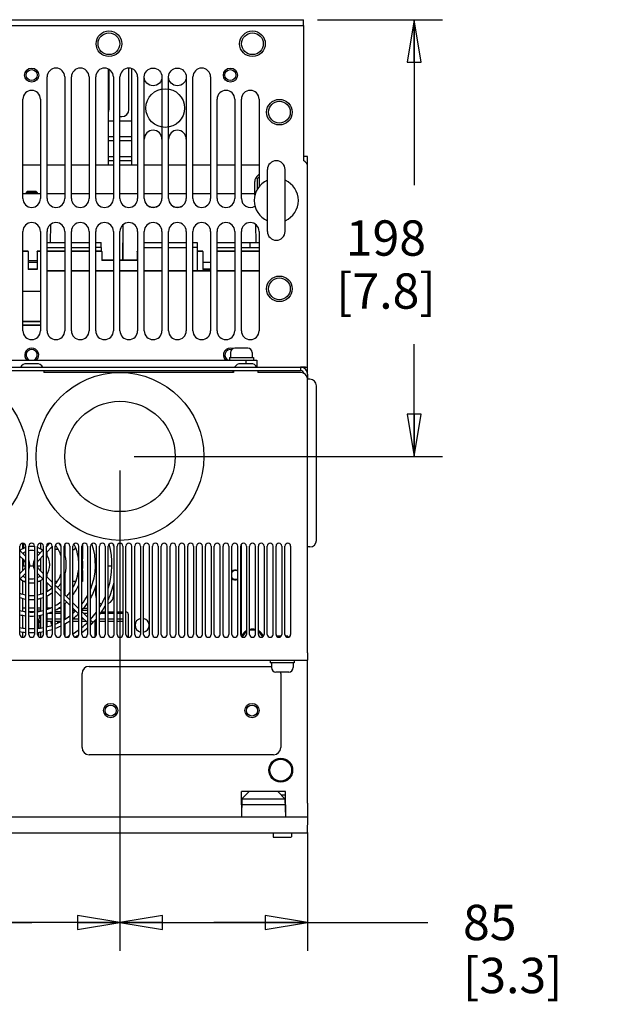
# Model space of a CAD drawing. Units: millimetres. Extents: x 0 to 594, y 0 to 420.
# Drawn here: x 70 to 136, y 227 to 339 of the extents above; entities that cross this region are included whole.
import ezdxf

# ---------------------------------------------------------------- set-up
doc = ezdxf.new("R2010")
doc.units = ezdxf.units.MM
doc.header["$LTSCALE"] = 32.67
doc.layers.get('0').update_dxf_attribs({"linetype": 'CONTINUOUS'})
for name, color, linetype in [('0004___ALL_AXES_PRT', 7, 'CONTINUOUS'), ('002___PRT_ALL_AXES', 7, 'CONTINUOUS'), ('02___PRT_ALL_AXES', 7, 'CONTINUOUS'), ('05___PRT_ALL_EXTRNL_GEOM', 7, 'CONTINUOUS'), ('06___PRT_ALL_SURFS', 7, 'CONTINUOUS'), ('DATUM', 7, 'CONTINUOUS'), ('DATUM_AXES', 7, 'CONTINUOUS'), ('DRAFTS', 7, 'CONTINUOUS'), ('ECAD_CPA105265225185-ODD_I_____', 7, 'CONTINUOUS'), ('ECAD_I_TO247-HMD_X_IPC_H260_260', 7, 'CONTINUOUS'), ('ECAD_TRF_640F0804-ODD_I_____H32', 7, 'CONTINUOUS'), ('ROUNDS', 7, 'CONTINUOUS')]:
    doc.layers.add(name, color=color, linetype=linetype)
doc.styles.get("Standard").update_dxf_attribs({"font": 'txt', "width": 0.8})
doc.dimstyles.new('DIMSTYLE_1', dxfattribs={"dimtxt": 4, "dimasz": 4.8, "dimexe": 3.2, "dimexo": 1.6, "dimgap": 4, "dimtad": 0, "dimtih": 1, "dimtoh": 1, "dimdec": 0, "dimlfac": 4, "dimzin": 0, "dimdsep": 46, "dimtxsty": 'STANDARD', "dimblk": 'CLOSED', "dimblk1": 'CLOSED', "dimblk2": 'CLOSED', "dimcen": 0.09, "dimadec": 1, "dimazin": 0, "dimtp": 0.1, "dimtm": 0.1, "dimtfac": 1, "dimtdec": 0, "dimtofl": 0, "dimtmove": 0, "dimatfit": 3, "dimldrblk": 'CLOSED', "dimfxl": 1, "dimtolj": 1, "dimtzin": 0, "dimarcsym": 0})
doc.dimstyles.new('DIMSTYLE_4', dxfattribs={"dimtxt": 4, "dimasz": 4.8, "dimexe": 3.2, "dimexo": 1.6, "dimgap": 4, "dimtad": 0, "dimtih": 1, "dimtoh": 1, "dimdec": 0, "dimlfac": 4, "dimzin": 0, "dimdsep": 46, "dimtxsty": 'STANDARD', "dimblk": 'CLOSED', "dimblk1": 'CLOSED', "dimblk2": 'CLOSED', "dimcen": 0.09, "dimadec": 1, "dimazin": 0, "dimtp": 0.4, "dimtm": 0.4, "dimtfac": 1, "dimtdec": 0, "dimtofl": 0, "dimtmove": 0, "dimatfit": 3, "dimldrblk": 'CLOSED', "dimfxl": 1, "dimtolj": 1, "dimtzin": 0, "dimarcsym": 0})

# ---------------------------------------------------------------- blocks, each defined once
blk = doc.blocks.new('_CLOSED')
at = {"color": 0, "linetype": 'BYBLOCK'}
for p, q in [((0, 0), (-1, 0.167)), ((-1, 0.167), (-1, -0.167)), ((-1, -0.167), (0, 0)), ((-1, 0), (0, 0))]:
    blk.add_line(p, q, dxfattribs=at)
blk = doc.blocks.new('*D8')
at = {"color": 2, "linetype": 'CONTINUOUS'}
for p, q in [((61.29, 287.71), (61.29, 233.34)), ((81.29, 287.71), (81.29, 233.34)), ((71.29, 236.54), (56.99, 236.54)), ((61.29, 236.54), (71.29, 236.54)), ((81.29, 236.54), (71.29, 236.54))]:
    blk.add_line(p, q, dxfattribs=at)
at = {"color": 2, "linetype": 'CONTINUOUS', "xscale": 4.8, "yscale": 4.8, "zscale": 4.8, "rotation": 180}
blk.add_blockref('_CLOSED', (61.29, 236.54), dxfattribs=at)
at = {"color": 2, "linetype": 'CONTINUOUS', "xscale": 4.8, "yscale": 4.8, "zscale": 4.8}
blk.add_blockref('_CLOSED', (81.29, 236.54), dxfattribs=at)
at = {"color": 2, "linetype": 'CONTINUOUS', "insert": (43.39, 238.54), "char_height": 4, "width": 16, "attachment_point": 3, "line_spacing_factor": 0.9}
blk.add_mtext('80\\P[3.2]', dxfattribs=at)
blk = doc.blocks.new('*D9')
at = {"color": 2, "linetype": 'CONTINUOUS'}
for p, q in [((103.66, 338.76), (117.8, 338.76)), ((114.6, 338.76), (114.6, 320.04)), ((114.6, 289.31), (114.6, 302.04)), ((82.89, 289.31), (117.8, 289.31))]:
    blk.add_line(p, q, dxfattribs=at)
at = {"color": 2, "linetype": 'CONTINUOUS', "xscale": 4.8, "yscale": 4.8, "zscale": 4.8}
for p, rotation in [((114.6, 338.76), 90), ((114.6, 289.31), 270)]:
    blk.add_blockref('_CLOSED', p, dxfattribs=dict(at, rotation=rotation))
at = {"color": 2, "linetype": 'CONTINUOUS', "insert": (111.4, 316.04), "char_height": 4, "width": 16, "attachment_point": 2, "line_spacing_factor": 0.9}
blk.add_mtext('198\\P[7.8]', dxfattribs=at)
blk = doc.blocks.new('*D10')
at = {"color": 2, "linetype": 'CONTINUOUS'}
for p, q in [((81.29, 287.71), (81.29, 233.34)), ((102.54, 246.74), (102.54, 233.34)), ((81.29, 236.54), (91.91, 236.54)), ((102.54, 236.54), (91.91, 236.54)), ((91.91, 236.54), (116.13, 236.54))]:
    blk.add_line(p, q, dxfattribs=at)
at = {"color": 2, "linetype": 'CONTINUOUS', "xscale": 4.8, "yscale": 4.8, "zscale": 4.8, "rotation": 180}
blk.add_blockref('_CLOSED', (81.29, 236.54), dxfattribs=at)
at = {"color": 2, "linetype": 'CONTINUOUS', "xscale": 4.8, "yscale": 4.8, "zscale": 4.8}
blk.add_blockref('_CLOSED', (102.54, 236.54), dxfattribs=at)
at = {"color": 2, "linetype": 'CONTINUOUS', "insert": (120.13, 238.54), "char_height": 4, "width": 16, "attachment_point": 1, "line_spacing_factor": 0.9}
blk.add_mtext('85\\P[3.3]', dxfattribs=at)

msp = doc.modelspace()

# ---------------------------------------------------------------- linework, layer by layer
at = {"color": 3, "linetype": 'CONTINUOUS'}
for p, q in [((102.06, 338.09), (102.06, 337.41)), ((70.91, 312.53), (70.29, 312.53)), ((70.91, 312.53), (70.91, 310.48)), ((71.91, 312.53), (71.91, 310.48)), ((72.29, 312.53), (71.91, 312.53)), ((75.04, 312.53), (73.04, 312.53)), ((77.79, 312.53), (75.79, 312.53)), ((79.22, 312.53), (78.54, 312.53)), ((79.22, 312.53), (79.22, 311.51)), ((83.22, 312.53), (83.22, 311.51)), ((83.29, 312.53), (83.22, 312.53)), ((90.04, 312.97), (90.04, 310.32)), ((90.66, 312.53), (90.04, 312.53)), ((90.66, 312.53), (90.66, 310.48)), ((94.29, 312.53), (92.29, 312.53)), ((97.04, 312.53), (95.04, 312.53)), ((80.54, 311.51), (79.22, 311.51)), ((83.22, 311.51), (81.29, 311.51)), ((71.91, 310.48), (70.91, 310.48)), ((75.04, 310.27), (73.04, 310.27)), ((77.79, 310.27), (75.79, 310.27)), ((80.54, 310.27), (78.54, 310.27)), ((83.29, 310.27), (81.29, 310.27)), ((86.04, 310.27), (84.04, 310.27)), ((88.79, 310.27), (86.79, 310.27)), ((91.54, 310.27), (89.54, 310.27)), ((91.54, 310.48), (90.66, 310.48)), ((94.29, 310.27), (92.29, 310.27)), ((97.04, 310.27), (95.04, 310.27)), ((70.29, 308.03), (72.29, 308.03)), ((72.29, 304.54), (70.29, 304.54)), ((72.29, 304.13), (70.29, 304.13)), ((102.29, 299.41), (101.74, 299.41)), ((102.54, 298.61), (102.54, 298.01)), ((72.29, 271.89), (71.96, 271.89)), ((76.07, 271.85), (75.96, 271.74)), ((76.16, 271.89), (76.19, 271.89)), ((76.96, 271.89), (77.61, 271.89)), ((77.61, 271.51), (77.21, 271.51)), ((78.59, 271.65), (78.61, 271.64)), ((73.61, 270.89), (73.04, 270.89)), ((73.04, 270.64), (73.61, 270.64)), ((73.49, 270.64), (73.49, 270.45)), ((74.61, 270.89), (73.96, 270.89)), ((73.96, 270.64), (74.61, 270.64)), ((74.24, 270.64), (74.24, 270.45)), ((75.04, 270.89), (74.96, 270.89)), ((76.61, 270.89), (75.96, 270.89)), ((75.96, 270.64), (76.61, 270.64)), ((77.21, 270.89), (76.96, 270.89)), ((76.96, 270.64), (77.46, 270.64)), ((78.48, 270.64), (78.61, 270.64)), ((79.61, 270.89), (78.96, 270.89)), ((78.96, 270.64), (79.61, 270.64)), ((80.61, 270.89), (79.96, 270.89)), ((79.96, 270.64), (80.61, 270.64)), ((81.61, 270.89), (80.96, 270.89)), ((80.96, 270.64), (81.61, 270.64)), ((100.04, 251.36), (95.04, 251.36)), ((95.04, 249.86), (95.04, 251.36)), ((100.04, 249.86), (100.04, 251.36)), ((102.54, 250.05), (102.54, 250.88))]:
    msp.add_line(p, q, dxfattribs=at)
at = {"color": 7, "linetype": 'CONTINUOUS'}
for p, q in [((96.86, 320.8), (97.04, 320.98)), ((96.86, 319.6), (96.86, 320.8)), ((70.79, 319.31), (70.66, 319.19)), ((70.66, 319.19), (70.66, 319.04)), ((71.91, 319.19), (70.66, 319.19)), ((71.79, 319.31), (70.79, 319.31)), ((71.79, 319.31), (71.91, 319.19)), ((71.91, 319.19), (71.91, 319.04)), ((70.91, 312.57), (70.29, 312.57)), ((70.91, 312.53), (70.91, 312.57)), ((71.91, 312.53), (71.91, 312.57)), ((72.29, 312.57), (71.91, 312.57)), ((75.04, 312.57), (73.04, 312.57)), ((77.79, 312.57), (75.79, 312.57)), ((79.22, 312.57), (78.54, 312.57)), ((79.16, 312.97), (79.16, 312.57)), ((79.22, 312.53), (79.22, 312.57)), ((83.22, 312.53), (83.22, 312.57)), ((83.29, 312.57), (83.22, 312.57)), ((90.66, 312.57), (90.04, 312.57)), ((90.66, 312.53), (90.66, 312.57)), ((94.29, 312.57), (92.29, 312.57)), ((97.04, 312.57), (95.04, 312.57)), ((80.54, 311.55), (79.22, 311.55)), ((83.22, 311.55), (81.29, 311.55)), ((71.91, 310.53), (70.91, 310.53)), ((75.04, 310.32), (73.04, 310.32)), ((77.79, 310.32), (75.79, 310.32)), ((80.54, 310.32), (78.54, 310.32)), ((83.29, 310.32), (81.29, 310.32)), ((86.04, 310.32), (84.04, 310.32)), ((88.79, 310.32), (86.79, 310.32)), ((91.54, 310.32), (89.54, 310.32)), ((91.54, 310.53), (90.66, 310.53)), ((94.29, 310.32), (92.29, 310.32)), ((97.04, 310.32), (95.04, 310.32)), ((72.29, 304.59), (70.29, 304.59)), ((72.29, 304.17), (70.29, 304.17)), ((95.76, 301.58), (94.31, 301.58)), ((94.16, 298.81), (72.66, 298.81)), ((102.79, 298.06), (102.54, 298.06)), ((103.54, 279.81), (103.54, 297.31)), ((69.96, 269.16), (69.96, 279.16)), ((70.61, 279.16), (70.61, 269.16)), ((70.96, 269.16), (70.96, 279.16)), ((71.61, 279.16), (71.61, 269.16)), ((71.96, 269.16), (71.96, 279.16)), ((72.61, 278.73), (71.96, 278.07)), ((72.61, 279.16), (72.61, 269.16)), ((73.35, 279.48), (72.96, 279.08)), ((72.96, 269.16), (72.96, 279.16)), ((73.61, 279.1), (72.96, 278.44)), ((73.61, 279.16), (73.61, 269.16)), ((73.96, 269.16), (73.96, 279.16)), ((74.61, 279.16), (74.61, 269.16)), ((74.96, 269.16), (74.96, 279.16)), ((75.61, 279.16), (75.61, 269.16)), ((75.96, 269.16), (75.96, 279.16)), ((76.61, 279.16), (76.61, 269.16)), ((76.96, 269.16), (76.96, 279.16)), ((77.61, 279.16), (77.61, 269.16)), ((77.96, 269.16), (77.96, 279.16)), ((78.61, 279.16), (78.61, 269.16)), ((78.96, 269.16), (78.96, 279.16)), ((79.61, 279.16), (79.61, 269.16)), ((79.96, 269.16), (79.96, 279.16)), ((80.61, 279.16), (80.61, 269.16)), ((80.96, 269.16), (80.96, 279.16)), ((81.61, 279.16), (81.61, 269.16)), ((81.96, 269.16), (81.96, 279.16)), ((82.61, 279.16), (82.61, 269.16)), ((82.96, 269.16), (82.96, 279.16)), ((83.61, 279.16), (83.61, 269.16)), ((83.96, 269.16), (83.96, 279.16)), ((84.61, 279.16), (84.61, 269.16)), ((84.96, 269.16), (84.96, 279.16)), ((85.61, 279.16), (85.61, 269.16)), ((85.96, 269.16), (85.96, 279.16)), ((86.61, 279.16), (86.61, 269.16)), ((86.96, 269.16), (86.96, 279.16)), ((87.61, 279.16), (87.61, 269.16)), ((87.96, 269.16), (87.96, 279.16)), ((88.61, 279.16), (88.61, 269.16)), ((88.96, 269.16), (88.96, 279.16)), ((89.61, 279.16), (89.61, 269.16)), ((89.96, 269.16), (89.96, 279.16)), ((90.61, 279.16), (90.61, 269.16)), ((90.96, 269.16), (90.96, 279.16)), ((91.61, 279.16), (91.61, 269.16)), ((91.96, 269.16), (91.96, 279.16)), ((92.61, 279.16), (92.61, 269.16)), ((92.96, 269.16), (92.96, 279.16)), ((93.61, 279.16), (93.61, 269.16)), ((93.96, 269.16), (93.96, 279.16)), ((94.61, 279.16), (94.61, 269.16)), ((94.96, 269.16), (94.96, 279.16)), ((95.04, 268.96), (95.04, 279.36)), ((95.61, 279.16), (95.61, 269.16)), ((95.96, 269.16), (95.96, 279.16)), ((96.61, 279.16), (96.61, 269.16)), ((96.96, 269.16), (96.96, 279.16)), ((97.61, 279.16), (97.61, 269.16)), ((97.96, 269.16), (97.96, 279.16)), ((98.61, 279.16), (98.61, 269.16)), ((98.96, 269.16), (98.96, 279.16)), ((99.61, 279.16), (99.61, 269.16)), ((102.79, 279.06), (102.54, 279.06)), ((69.96, 278.66), (70.61, 278.02)), ((69.96, 278.03), (70.4, 277.59)), ((72.61, 278.09), (72.13, 277.6)), ((70.41, 276.5), (69.96, 276.04)), ((72.14, 276.51), (72.61, 276.05)), ((70.61, 276.06), (69.96, 275.4)), ((71.96, 276.06), (72.61, 275.42)), ((72.96, 275.7), (73.61, 275.06)), ((72.96, 275.07), (73.61, 274.43)), ((73.96, 274.72), (74.61, 274.08)), ((73.96, 274.09), (74.61, 273.45)), ((74.96, 273.73), (75.61, 273.09)), ((70.61, 272.14), (70.29, 272.14)), ((71.61, 272.14), (70.96, 272.14)), ((72.29, 272.14), (71.96, 272.14)), ((73.42, 272.14), (73.04, 272.14)), ((74.61, 272.14), (74.37, 272.14)), ((74.96, 273.1), (75.61, 272.46)), ((75.04, 272.14), (74.96, 272.14)), ((75.96, 272.75), (76.61, 272.11)), ((75.96, 272.12), (76.61, 271.48)), ((77.16, 272.14), (77.61, 272.14)), ((76.96, 271.76), (77.61, 271.12)), ((76.96, 271.13), (77.61, 270.49)), ((72.11, 269.87), (72.11, 270.89)), ((77.96, 270.78), (78.21, 270.54)), ((72.11, 268.9), (72.11, 269.42)), ((102.54, 267.06), (102.54, 266.26)), ((40.04, 266.26), (102.54, 266.26)), ((77.79, 265.54), (98.44, 265.54)), ((76.99, 256.34), (76.99, 264.74)), ((100.39, 264.9), (98.94, 264.9)), ((99.49, 264.74), (99.49, 256.34)), ((98.69, 255.54), (77.79, 255.54)), ((98.62, 246.64), (98.62, 246.24)), ((100.7, 246.64), (100.7, 246.24)), ((98.65, 246.21), (100.67, 246.21))]:
    msp.add_line(p, q, dxfattribs=at)
for centre, radius in [((80.04, 336.04), 1.45), ((80.04, 336.04), 1.23), ((96.29, 336.04), 1.45), ((96.29, 336.04), 1.23), ((99.34, 328.29), 1.45), ((99.34, 328.29), 1.23), ((99.34, 308.29), 1.45), ((99.34, 308.29), 1.23), ((61.29, 289.31), 9.5), ((81.29, 289.31), 9.5), ((99.49, 253.79), 1.23)]:
    msp.add_circle(centre, radius, dxfattribs=at)
for centre, radius, start, end in [((94.31, 301.08), 0.5, 90, 180), ((95.76, 301.08), 0.5, 0, 90), ((101.74, 298.61), 0.4, 13.2207, 90), ((102.79, 297.31), 0.75, 0, 90), ((70.29, 279.16), 0.325, 0, 180), ((71.27, 277.05), 2.06, 108.7799, 129.1619), ((71.29, 279.16), 0.325, 0, 180), ((71.27, 277.05), 2.06, 80.5635, 98.7214), ((72.29, 279.16), 0.325, 0, 180), ((71.27, 277.05), 2.06, 51.6954, 70.4834), ((73.29, 279.16), 0.325, 0, 180), ((74.29, 279.16), 0.325, 0, 180), ((71.27, 277.05), 3.49, 16.4227, 39.0275), ((71.27, 277.05), 3.94, 32.3351, 38.0329), ((75.29, 279.16), 0.325, 0, 180), ((76.29, 279.16), 0.325, 0, 180), ((71.27, 277.05), 5.36, 5.0598, 26.1324), ((77.29, 279.16), 0.325, 0, 180), ((78.29, 279.16), 0.325, 0, 180), ((71.27, 277.05), 7.24, 337.8264, 19.1652), ((79.29, 279.16), 0.325, 0, 180), ((80.29, 279.16), 0.325, 0, 180), ((71.27, 277.05), 9.11, 342.7452, 14.9422), ((71.27, 277.05), 9.56, 12.7436, 14.0235), ((81.29, 279.16), 0.325, 0, 180), ((82.29, 279.16), 0.325, 0, 180), ((83.29, 279.16), 0.325, 0, 180), ((84.29, 279.16), 0.325, 0, 180), ((85.29, 279.16), 0.325, 0, 180), ((86.29, 279.16), 0.325, 0, 180), ((87.29, 279.16), 0.325, 0, 180), ((88.29, 279.16), 0.325, 0, 180), ((89.29, 279.16), 0.325, 0, 180), ((90.29, 279.16), 0.325, 0, 180), ((91.29, 279.16), 0.325, 0, 180), ((92.29, 279.16), 0.325, 0, 180), ((93.29, 279.16), 0.325, 0, 180), ((94.29, 279.16), 0.325, 0, 180), ((95.29, 279.16), 0.325, 0, 180), ((96.29, 279.16), 0.325, 0, 180), ((97.29, 279.16), 0.325, 0, 180), ((98.29, 279.16), 0.325, 0, 180), ((99.29, 279.16), 0.325, 0, 180), ((102.79, 279.81), 0.75, 270, 360), ((71.27, 277.05), 1.61, 143.4704, 144.6758), ((71.27, 277.05), 1.61, 114.2783, 127.3869), ((71.27, 277.05), 1.61, 77.8889, 101.2029), ((72.69, 277.06), 1.23, 152.0299, 207.977), ((71.27, 277.05), 1.61, 53.4704, 64.7289), ((72.69, 277.06), 0.775, 135.4286, 159.981), ((71.27, 277.05), 1.61, 33.8899, 37.3869), ((71.27, 277.05), 2.06, 324.9275, 35.0427), ((71.27, 277.05), 3.94, 339.6567, 20.4508), ((71.27, 277.05), 5.81, 348.2332, 11.7865), ((69.86, 277.04), 0.775, 12.5998, 45.4286), ((69.86, 277.04), 0.775, 315.4286, 347.4213), ((69.86, 277.04), 1.23, 334.5435, 25.5329), ((72.69, 277.06), 0.775, 200.1968, 225.4286), ((71.27, 277.05), 5.36, 331.1175, 355.2601), ((71.27, 277.05), 1.61, 215.3552, 217.3869), ((71.27, 277.05), 2.06, 231.6954, 251.2173), ((71.27, 277.05), 1.61, 233.4704, 245.7352), ((71.27, 277.05), 1.61, 258.7951, 282.112), ((71.27, 277.05), 1.61, 295.245, 307.3869), ((71.27, 277.05), 2.06, 289.5177, 309.1619), ((71.27, 277.05), 1.61, 323.4704, 326.1706), ((71.27, 277.05), 3.49, 320.5654, 343.5364), ((71.27, 277.05), 2.06, 261.2705, 279.4306), ((71.27, 277.05), 3.49, 299.0035, 311.7248), ((71.27, 277.05), 3.94, 318.711, 328.1555), ((71.27, 277.05), 5.81, 323.8526, 336.9875), ((71.27, 277.05), 7.69, 330.6476, 342.9876), ((71.27, 277.05), 9.56, 335.555, 347.7917), ((71.27, 277.05), 3.49, 247.8714, 259.0226), ((71.27, 277.05), 3.94, 250.482, 260.2921), ((71.27, 277.05), 3.49, 264.8508, 275.563), ((71.27, 277.05), 3.49, 281.3958, 292.5799), ((71.27, 277.05), 3.94, 280.0744, 289.9055), ((71.27, 277.05), 3.94, 295.4183, 306.5087), ((71.27, 277.05), 5.36, 317.8358, 324.0733), ((71.27, 277.05), 5.81, 317.6485, 318.3306), ((71.27, 277.05), 7.24, 321.9623, 331.2877), ((71.27, 277.05), 9.11, 327.7093, 336.5004), ((71.27, 277.05), 3.94, 265.4392, 274.927), ((71.27, 277.05), 5.36, 288.3804, 295.8934), ((71.27, 277.05), 5.36, 300.125, 308.5358), ((71.27, 277.05), 5.81, 297.6095, 305.1359), ((71.27, 277.05), 5.81, 309.3848, 313.2054), ((76.16, 271.76), 0.375, 118.242, 122.7271), ((71.27, 277.05), 7.24, 317.21, 317.5275), ((71.27, 277.05), 7.69, 317.7439, 325.5604), ((71.27, 277.05), 9.56, 323.6208, 330.8685), ((71.27, 277.05), 5.36, 255.8188, 262.9014), ((71.27, 277.05), 5.81, 256.9268, 263.4509), ((71.27, 277.05), 5.36, 266.6508, 273.6173), ((71.27, 277.05), 5.81, 266.91, 273.3372), ((71.27, 277.05), 5.36, 277.3706, 284.4629), ((71.27, 277.05), 5.81, 276.7998, 283.3303), ((72.61, 270.89), 0.5, 131.0938, 180), ((71.27, 277.05), 5.81, 286.8938, 293.7173), ((71.27, 277.05), 7.24, 300.6654, 306.9082), ((71.27, 277.05), 7.24, 310.4117, 313.6427), ((71.27, 277.05), 7.69, 307.6454, 313.7471), ((71.27, 277.05), 9.11, 317.2237, 323.7392), ((71.27, 277.05), 9.56, 314.495, 320.2643), ((71.27, 277.05), 7.24, 259.5267, 264.7401), ((71.27, 277.05), 7.24, 267.5182, 272.6798), ((71.27, 277.05), 7.24, 275.4607, 280.6728), ((72.61, 270.39), 0.5, 132.3481, 180), ((71.27, 277.05), 7.24, 283.5094, 288.886), ((73.67, 270.45), 0.188, 180, 250), ((71.27, 277.05), 7.24, 291.8368, 297.5301), ((71.27, 277.05), 7.69, 290.5105, 295.78), ((71.27, 277.05), 7.69, 298.7318, 304.4328), ((71.27, 277.05), 9.11, 308.6605, 314.0097), ((71.27, 277.05), 9.56, 306.5881, 311.603), ((71.27, 277.05), 9.51, 314.6668, 316.784), ((71.27, 277.05), 7.69, 260.1475, 265.048), ((70.29, 269.16), 0.325, 180, 360), ((71.27, 277.05), 7.69, 267.6634, 272.5228), ((71.29, 269.16), 0.325, 180, 360), ((71.27, 277.05), 7.69, 275.141, 280.0383), ((72.29, 269.16), 0.325, 180, 360), ((71.86, 269.26), 0.25, 299.8981, 337.4673), ((71.27, 277.05), 7.69, 282.7089, 287.7325), ((73.29, 269.16), 0.325, 180, 360), ((74.29, 269.16), 0.325, 180, 360), ((75.29, 269.16), 0.325, 180, 360), ((71.27, 277.05), 9.11, 295.6871, 298.3302), ((71.27, 277.05), 9.11, 300.9834, 305.9504), ((76.29, 269.16), 0.325, 180, 360), ((71.27, 277.05), 9.56, 300.9597, 303.9632), ((77.29, 269.16), 0.325, 180, 360), ((78.29, 269.16), 0.325, 180, 360), ((79.29, 269.16), 0.325, 180, 360), ((80.29, 269.16), 0.325, 180, 360), ((81.29, 269.16), 0.325, 180, 360), ((82.29, 269.16), 0.325, 180, 360), ((83.29, 269.16), 0.325, 180, 360), ((84.29, 269.16), 0.325, 180, 360), ((85.29, 269.16), 0.325, 180, 360), ((86.29, 269.16), 0.325, 180, 360), ((87.29, 269.16), 0.325, 180, 360), ((88.29, 269.16), 0.325, 180, 360), ((89.29, 269.16), 0.325, 180, 360), ((90.29, 269.16), 0.325, 180, 360), ((91.29, 269.16), 0.325, 180, 360), ((92.29, 269.16), 0.325, 180, 360), ((93.29, 269.16), 0.325, 180, 360), ((94.29, 269.16), 0.325, 180, 360), ((95.29, 269.16), 0.325, 180, 360), ((96.29, 268.41), 1.23, 123.5413, 158.0944), ((96.29, 268.41), 1.23, 74.5751, 105.4249), ((96.29, 269.16), 0.325, 180, 360), ((96.29, 268.41), 1.23, 21.9056, 56.4587), ((97.29, 269.16), 0.325, 180, 360), ((98.29, 269.16), 0.325, 180, 360), ((99.29, 269.16), 0.325, 180, 360), ((77.79, 264.74), 0.8, 90, 180), ((98.94, 265.4), 0.5, 180, 270), ((100.39, 265.4), 0.5, 270, 360), ((98.69, 264.74), 0.8, 0, 11.731), ((77.79, 256.34), 0.8, 180, 270), ((98.69, 256.34), 0.8, 270, 360), ((98.65, 246.24), 0.025, 180, 270), ((100.67, 246.24), 0.025, 270, 360)]:
    msp.add_arc(centre, radius, start, end, dxfattribs=at)
at = {"color": 3, "linetype": 'CONTINUOUS'}
for centre, radius, start, end in [((101.74, 298.61), 0.8, 0, 90), ((76.16, 271.76), 0.125, 90, 135)]:
    msp.add_arc(centre, radius, start, end, dxfattribs=at)
at = {"layer": '0004___ALL_AXES_PRT', "color": 7, "linetype": 'CONTINUOUS'}
for p, q in [((94.11, 298.94), (94.11, 298.81)), ((99.96, 269.16), (99.96, 279.16)), ((100.61, 279.16), (100.61, 269.16)), ((100.04, 250.95), (99.57, 250.95))]:
    msp.add_line(p, q, dxfattribs=at)
for centre, radius, start, end in [((94.04, 298.94), 0.075, 0, 90), ((100.29, 279.16), 0.325, 0, 180), ((100.29, 269.16), 0.325, 180, 360)]:
    msp.add_arc(centre, radius, start, end, dxfattribs=at)
at = {"layer": '002___PRT_ALL_AXES', "color": 3, "linetype": 'CONTINUOUS'}
for p, q in [((73.04, 318.51), (73.04, 332.28)), ((75.04, 332.28), (75.04, 318.51)), ((75.79, 318.51), (75.79, 332.28)), ((77.79, 332.28), (77.79, 318.51)), ((78.54, 318.51), (78.54, 332.28)), ((80.54, 332.28), (80.54, 318.51)), ((81.29, 318.51), (81.29, 332.28)), ((83.29, 332.28), (83.29, 318.51)), ((84.04, 318.51), (84.04, 332.28)), ((86.04, 332.28), (86.04, 318.51)), ((86.79, 318.51), (86.79, 332.28)), ((88.79, 332.28), (88.79, 318.51)), ((89.54, 318.51), (89.54, 332.28)), ((91.54, 332.28), (91.54, 318.51)), ((70.29, 318.51), (70.29, 329.76)), ((72.29, 329.76), (72.29, 318.51)), ((92.29, 318.51), (92.29, 329.76)), ((94.29, 329.76), (94.29, 318.51)), ((95.04, 318.51), (95.04, 329.76)), ((97.04, 329.76), (97.04, 319.84)), ((70.29, 303.54), (70.29, 314.79)), ((72.29, 314.79), (72.29, 303.54)), ((73.04, 303.54), (73.04, 314.79)), ((75.04, 314.79), (75.04, 303.54)), ((75.79, 303.54), (75.79, 314.79)), ((77.79, 314.79), (77.79, 303.54)), ((78.54, 303.54), (78.54, 314.79)), ((80.54, 314.79), (80.54, 303.54)), ((81.29, 303.54), (81.29, 314.79)), ((83.29, 314.79), (83.29, 303.54)), ((84.04, 303.54), (84.04, 314.79)), ((86.04, 314.79), (86.04, 303.54)), ((86.79, 303.54), (86.79, 314.79)), ((88.79, 314.79), (88.79, 303.54)), ((89.54, 303.54), (89.54, 314.79)), ((91.54, 314.79), (91.54, 303.54)), ((92.29, 303.54), (92.29, 314.79)), ((94.29, 314.79), (94.29, 303.54)), ((95.04, 303.54), (95.04, 314.79)), ((97.04, 314.79), (97.04, 303.54)), ((70.3, 278.86), (70.3, 279.49)), ((72.3, 279.49), (72.3, 278.84)), ((73.05, 279.16), (73.05, 279.38)), ((75.05, 279.38), (75.05, 278.15)), ((70.3, 276.38), (70.3, 277.7)), ((72.3, 277.77), (72.3, 276.36)), ((73.05, 278.1), (73.05, 278.53)), ((73.05, 275.62), (73.05, 276.01)), ((75.05, 275.95), (75.05, 273.65)), ((70.3, 273.71), (70.3, 275.24)), ((72.3, 275.26), (72.3, 273.72)), ((73.05, 274.05), (73.05, 274.99)), ((78.54, 273.56), (78.54, 274.53)), ((78.55, 273.56), (78.55, 274.57)), ((80.54, 274.75), (80.54, 273.56)), ((80.55, 274.79), (80.55, 273.56)), ((70.3, 271.79), (70.3, 273.24)), ((72.3, 273.25), (72.3, 271.8)), ((73.05, 272), (73.05, 273.54)), ((75.05, 272.64), (75.05, 270.88)), ((70.3, 269.88), (70.3, 271.33)), ((72.3, 271.34), (72.3, 269.89)), ((73.05, 270.05), (73.05, 271.52)), ((75.05, 270.37), (75.05, 268.95)), ((70.3, 268.84), (70.3, 269.43)), ((72.3, 269.44), (72.3, 268.84)), ((73.05, 268.95), (73.05, 269.59))]:
    msp.add_line(p, q, dxfattribs=at)
at = {"layer": '002___PRT_ALL_AXES', "color": 7, "linetype": 'CONTINUOUS'}
for p, q in [((79.97, 333.17), (79.97, 322.29)), ((82.6, 333.23), (82.6, 322.29)), ((97.99, 314.79), (97.99, 321.79)), ((99.99, 314.79), (99.99, 321.79))]:
    msp.add_line(p, q, dxfattribs=at)
at = {"layer": '002___PRT_ALL_AXES', "color": 3, "linetype": 'CONTINUOUS'}
for centre, radius in [((71.29, 332.49), 0.794), ((85.04, 332.28), 1), ((87.79, 332.28), 1), ((93.79, 332.49), 0.794), ((86.41, 328.76), 2.19)]:
    msp.add_circle(centre, radius, dxfattribs=at)
at = {"layer": '002___PRT_ALL_AXES', "color": 7, "linetype": 'CONTINUOUS'}
for centre in [(71.29, 332.49), (93.79, 332.49)]:
    msp.add_circle(centre, 0.625, dxfattribs=at)
at = {"layer": '002___PRT_ALL_AXES', "color": 3, "linetype": 'CONTINUOUS'}
for centre, radius, start, end in [((74.04, 332.28), 1, 0, 180), ((76.79, 332.28), 1, 0, 180), ((79.54, 332.28), 1, 0, 180), ((82.29, 332.28), 1, 0, 180), ((90.54, 332.28), 1, 0, 180), ((71.29, 329.76), 1, 0, 180), ((93.29, 329.76), 1, 0, 180), ((96.04, 329.76), 1, 0, 180), ((85.04, 325.24), 1, 0, 180), ((87.79, 325.24), 1, 0, 180), ((71.29, 318.51), 1, 180, 360), ((74.04, 318.51), 1, 180, 360), ((76.79, 318.51), 1, 180, 360), ((79.54, 318.51), 1, 180, 360), ((82.29, 318.51), 1, 180, 360), ((85.04, 318.52), 1, 180, 360), ((85.04, 318.51), 1, 180, 360), ((87.79, 318.52), 1, 180, 360), ((87.79, 318.51), 1, 180, 360), ((90.54, 318.51), 1, 180, 360), ((93.29, 318.51), 1, 180, 360), ((96.04, 318.51), 1, 180, 302.1003), ((71.29, 314.79), 1, 0, 180), ((74.04, 314.79), 1, 0, 180), ((76.79, 314.79), 1, 0, 180), ((79.54, 314.79), 1, 0, 180), ((82.29, 314.79), 1, 0, 180), ((85.04, 314.79), 1, 0, 180), ((87.79, 314.79), 1, 0, 180), ((90.54, 314.79), 1, 0, 180), ((93.29, 314.79), 1, 0, 180), ((96.04, 314.79), 1, 0, 180), ((71.29, 303.54), 1, 180, 360), ((74.04, 303.54), 1, 180, 360), ((76.79, 303.54), 1, 180, 360), ((79.54, 303.54), 1, 180, 360), ((82.29, 303.54), 1, 180, 360), ((85.04, 303.54), 1, 180, 360), ((87.79, 303.54), 1, 180, 360), ((90.54, 303.54), 1, 180, 360), ((93.29, 303.54), 1, 180, 360), ((96.04, 303.54), 1, 180, 360), ((71.29, 300.79), 0.794, 312.713, 227.287), ((93.79, 300.79), 0.794, 68.2165, 227.287), ((94.36, 275.89), 0.5, 59.4011, 144.6213), ((94.36, 275.89), 0.5, 215.3787, 300.5989), ((94.36, 275.89), 0.562, 63.2722, 135.4056), ((94.36, 275.89), 0.562, 224.5944, 296.7278), ((79.54, 273.56), 1, 180, 201.2738), ((79.55, 273.56), 1, 180, 200.0118), ((79.55, 273.56), 1, 294.8264, 360), ((79.54, 273.56), 1, 295.4768, 360), ((79.55, 273.56), 1, 234.177, 250.7831), ((79.54, 273.56), 1, 234.8138, 251.2724), ((83.8, 270.19), 0.794, 103.603, 256.397), ((83.8, 270.19), 0.794, 282.0673, 77.9327)]:
    msp.add_arc(centre, radius, start, end, dxfattribs=at)
at = {"layer": '002___PRT_ALL_AXES', "color": 7, "linetype": 'CONTINUOUS'}
for centre, radius, start, end in [((98.99, 321.79), 1, 0, 180), ((98.99, 318.29), 2.5, 113.6639, 246.3361), ((98.99, 318.29), 2.5, 293.6639, 66.3361), ((98.99, 314.79), 1, 180, 360), ((71.29, 300.79), 0.625, 293.0018, 246.9982), ((93.79, 300.79), 0.625, 76.6839, 246.9982)]:
    msp.add_arc(centre, radius, start, end, dxfattribs=at)
at = {"layer": '02___PRT_ALL_AXES', "color": 7, "linetype": 'CONTINUOUS'}
for p, q in [((93.81, 301.08), (93.81, 300.53)), ((96.26, 301.08), (96.26, 300.53)), ((93.69, 300.53), (96.39, 300.53)), ((93.69, 300.53), (93.69, 300.21)), ((96.39, 300.53), (96.39, 300.21)), ((99.53, 268.95), (99.04, 268.95)), ((100.29, 268.95), (100.04, 268.95)), ((100.29, 268.95), (100.29, 268.84)), ((98.31, 266.26), (98.31, 265.95)), ((101.01, 265.95), (98.31, 265.95)), ((98.44, 265.95), (98.44, 265.4)), ((100.89, 265.95), (100.89, 265.4)), ((101.01, 266.26), (101.01, 265.95))]:
    msp.add_line(p, q, dxfattribs=at)
for centre, radius in [((80.24, 260.54), 0.625), ((96.24, 260.54), 0.625), ((99.49, 253.79), 1.35)]:
    msp.add_circle(centre, radius, dxfattribs=at)
for start, end in [(120.0923, 156.775), (76.0263, 103.9737), (23.225, 59.9077)]:
    msp.add_arc((96.29, 268.41), 1.35, start, end, dxfattribs=at)
at = {"layer": '05___PRT_ALL_EXTRNL_GEOM', "color": 3, "linetype": 'CONTINUOUS'}
for p, q in [((70.29, 269.88), (70.29, 270.11)), ((72.29, 269.89), (72.29, 270.29)), ((73.04, 270.04), (73.04, 270.11)), ((75.04, 268.96), (75.04, 270.29)), ((70.29, 268.84), (70.29, 269.43)), ((72.29, 269.44), (72.29, 268.84)), ((73.04, 268.96), (73.04, 269.58))]:
    msp.add_line(p, q, dxfattribs=at)
at = {"layer": '06___PRT_ALL_SURFS', "color": 7, "linetype": 'CONTINUOUS'}
for p, q in [((100.04, 249.87), (95.04, 249.87)), ((95.04, 249.87), (95.04, 248.49)), ((100.04, 249.87), (100.04, 248.49)), ((47.54, 248.49), (95.04, 248.49)), ((100.04, 248.49), (102.54, 248.49)), ((102.54, 248.49), (102.5, 246.64)), ((102.5, 246.64), (64.96, 246.64))]:
    msp.add_line(p, q, dxfattribs=at)
at = {"layer": 'DATUM', "color": 7, "linetype": 'CONTINUOUS'}
for centre in [(80.24, 260.54), (96.24, 260.54)]:
    msp.add_circle(centre, 0.812, dxfattribs=at)
at = {"layer": 'DATUM_AXES', "color": 7, "linetype": 'CONTINUOUS'}
for p, q in [((73.04, 272.14), (73.42, 272.14)), ((74.37, 272.14), (74.61, 272.14)), ((74.96, 272.14), (75.04, 272.14))]:
    msp.add_line(p, q, dxfattribs=at)
at = {"layer": 'DATUM_AXES', "color": 3, "linetype": 'CONTINUOUS'}
for p, q in [((73.49, 270.45), (73.49, 270.64)), ((74.24, 270.45), (74.24, 270.64))]:
    msp.add_line(p, q, dxfattribs=at)
at = {"layer": 'DRAFTS', "color": 7, "linetype": 'CONTINUOUS'}
for p, q in [((72.29, 322.29), (70.29, 322.29)), ((75.04, 322.29), (73.04, 322.29)), ((77.79, 322.29), (75.79, 322.29)), ((80.54, 322.29), (78.54, 322.29)), ((83.29, 322.29), (81.29, 322.29)), ((86.04, 322.29), (84.04, 322.29)), ((88.79, 322.29), (86.79, 322.29)), ((91.54, 322.29), (89.54, 322.29)), ((94.29, 322.29), (92.29, 322.29)), ((97.04, 322.29), (95.04, 322.29)), ((72.29, 319.04), (70.29, 319.04)), ((75.04, 319.04), (73.04, 319.04)), ((77.79, 319.04), (75.79, 319.04)), ((80.54, 319.04), (78.54, 319.04)), ((83.29, 319.04), (81.29, 319.04)), ((86.04, 319.04), (84.04, 319.04)), ((88.79, 319.04), (86.79, 319.04)), ((91.54, 319.04), (89.54, 319.04)), ((94.29, 319.04), (92.29, 319.04)), ((96.56, 319.04), (95.04, 319.04)), ((73.43, 315.58), (73.4, 313.55)), ((81.6, 311.55), (81.64, 315.53)), ((96.64, 315.58), (96.67, 313.55)), ((81.6, 315.5), (81.6, 311.55)), ((71.91, 311.46), (70.91, 311.46)), ((71.91, 311.26), (70.91, 311.26)), ((91.54, 311.26), (90.66, 311.26)), ((95.1, 250.55), (95.92, 251.36)), ((99.97, 250.55), (99.15, 251.36)), ((95.1, 250.55), (95.04, 248.49)), ((95.1, 250.55), (99.97, 250.55)), ((99.97, 250.55), (100.04, 248.49)), ((40.04, 248.49), (102.54, 248.49)), ((102.54, 248.49), (102.5, 246.64)), ((102.5, 246.64), (64.96, 246.64))]:
    msp.add_line(p, q, dxfattribs=at)
at = {"layer": 'ECAD_CPA105265225185-ODD_I_____', "color": 7, "linetype": 'CONTINUOUS'}
for p, q in [((73.57, 279.01), (73.57, 279.06)), ((74.3, 278.76), (73.96, 278.76)), ((75.04, 278.76), (74.96, 278.76)), ((76, 278.76), (75.96, 278.76)), ((76.25, 279.01), (76.25, 279.03))]:
    msp.add_line(p, q, dxfattribs=at)
for centre, start, end in [((73.82, 279.01), 180, 211.2148), ((76, 279.01), 270, 360)]:
    msp.add_arc(centre, 0.25, start, end, dxfattribs=at)
at = {"layer": 'ECAD_I_TO247-HMD_X_IPC_H260_260', "color": 7, "linetype": 'CONTINUOUS'}
for p, q in [((70.35, 279.47), (70.35, 278.89)), ((70.35, 278.37), (70.35, 278.27)), ((70.35, 277.64), (70.35, 276.89)), ((70.61, 276.89), (70.35, 276.89)), ((71.48, 276.89), (71.07, 276.89)), ((72.29, 276.89), (71.96, 276.89)), ((80.37, 276.89), (79.96, 276.89))]:
    msp.add_line(p, q, dxfattribs=at)
at = {"layer": 'ECAD_TRF_640F0804-ODD_I_____H32', "color": 7, "linetype": 'CONTINUOUS'}
for p, q in [((77.04, 279.36), (77.04, 277.72)), ((77.04, 276.39), (77.04, 275.14)), ((70.51, 275.14), (70.3, 275.14)), ((72.29, 275.14), (72.03, 275.14)), ((73.61, 275.14), (73.53, 275.14)), ((74.18, 275.14), (73.96, 275.14)), ((75.04, 275.14), (74.96, 275.14)), ((76.27, 275.14), (75.96, 275.14)), ((77.04, 275.14), (76.96, 275.14))]:
    msp.add_line(p, q, dxfattribs=at)
at = {"layer": 'ROUNDS', "color": 7, "linetype": 'CONTINUOUS'}
for p, q in [((40.51, 338.76), (102.06, 338.76)), ((102.06, 338.09), (102.06, 338.76)), ((80.05, 328.59), (80.05, 333.13)), ((82.3, 328.59), (82.3, 333.28)), ((81.35, 327.79), (81.5, 327.79)), ((80.54, 327.29), (79.97, 327.29)), ((82.6, 327.29), (81.29, 327.29)), ((79.97, 325.54), (80.54, 325.54)), ((80.54, 325.04), (79.97, 325.04)), ((81.29, 325.54), (82.6, 325.54)), ((82.6, 325.04), (81.29, 325.04)), ((79.97, 323.29), (80.54, 323.29)), ((80.54, 322.79), (79.97, 322.79)), ((81.29, 323.29), (82.6, 323.29)), ((82.6, 322.79), (81.29, 322.79)), ((102.54, 323.29), (102.06, 323.29)), ((102.54, 322.08), (102.54, 323.29)), ((97.04, 321.26), (96.79, 321.02)), ((96.56, 318.89), (96.56, 320.46)), ((79.16, 312.97), (79.16, 313.55)), ((84.04, 313.54), (86.04, 313.54)), ((86.79, 313.54), (88.79, 313.54)), ((89.54, 313.54), (90.04, 313.54)), ((90.04, 313.54), (90.04, 312.97)), ((96.04, 312.97), (96.04, 313.55)), ((73.04, 312.97), (75.04, 312.97)), ((75.79, 312.97), (77.79, 312.97)), ((79.16, 312.97), (78.54, 312.97)), ((92.29, 312.97), (94.29, 312.97)), ((95.04, 312.97), (97.04, 312.97)), ((45.79, 300.21), (96.79, 300.21)), ((95.54, 300.21), (95.54, 299.81)), ((96.79, 300.21), (96.79, 299.43)), ((101.74, 299.01), (40.84, 299.01)), ((71.86, 299.81), (70.71, 299.81)), ((72.66, 299.01), (72.66, 298.81)), ((94.16, 299.01), (94.16, 298.81)), ((96.11, 299.81), (94.96, 299.81)), ((96.91, 299.01), (96.91, 298.81)), ((101.74, 298.81), (96.91, 298.81)), ((101.74, 299.41), (101.74, 299.01)), ((102.54, 298.61), (102.54, 299.37)), ((102.54, 267.06), (102.54, 298.01)), ((70.43, 271.76), (70.61, 271.76)), ((70.96, 271.76), (71.61, 271.76)), ((71.96, 271.76), (72.13, 271.76)), ((73.96, 271.76), (74.61, 271.76)), ((74.96, 271.76), (75.04, 271.76))]:
    msp.add_line(p, q, dxfattribs=at)
at = {"layer": 'ROUNDS', "color": 3, "linetype": 'CONTINUOUS'}
for p, q in [((40.51, 338.09), (102.06, 338.09)), ((102.06, 337.41), (102.06, 322.81)), ((102.54, 299.37), (102.54, 322.08)), ((73.04, 313.55), (75.04, 313.55)), ((75.79, 313.55), (77.79, 313.55)), ((78.54, 313.55), (79.16, 313.55)), ((92.29, 313.55), (94.29, 313.55)), ((95.04, 313.55), (97.04, 313.55)), ((84.04, 312.97), (86.04, 312.97)), ((86.79, 312.97), (88.79, 312.97)), ((90.04, 312.97), (89.54, 312.97)), ((40.29, 299.41), (102.29, 299.41)), ((73.61, 271.51), (73.04, 271.51)), ((74.61, 271.51), (73.96, 271.51)), ((75.04, 271.51), (74.96, 271.51)), ((79.61, 271.51), (79.06, 271.51)), ((79.19, 271.7), (79.61, 271.7)), ((79.96, 271.7), (80.61, 271.7)), ((80.61, 271.51), (79.96, 271.51)), ((80.96, 271.7), (81.61, 271.7)), ((81.61, 271.51), (80.96, 271.51)), ((81.96, 271.7), (81.98, 271.7)), ((82.23, 271.45), (82.23, 268.85)), ((78.48, 268.91), (78.48, 270.78)), ((102.54, 250.88), (102.54, 266.26)), ((102.54, 250.05), (102.54, 248.49))]:
    msp.add_line(p, q, dxfattribs=at)
at = {"layer": 'ROUNDS', "color": 7, "linetype": 'CONTINUOUS'}
msp.add_circle((81.29, 289.31), 6.25, dxfattribs=at)
for centre, start, end in [((79.25, 328.59), 336.3433, 360), ((81.35, 328.59), 265.3525, 270), ((81.5, 328.59), 270, 360), ((97.36, 320.46), 135, 180), ((70.71, 299.01), 90, 149.6444), ((71.86, 299.01), 30.3556, 90), ((94.96, 299.01), 90, 149.6444), ((96.11, 299.01), 30.3556, 90), ((101.74, 298.01), 0, 90)]:
    msp.add_arc(centre, 0.8, start, end, dxfattribs=at)
at = {"layer": 'ROUNDS', "color": 3, "linetype": 'CONTINUOUS'}
for centre, radius, start, end in [((101.74, 322.08), 0.8, 0, 66.0305), ((78.73, 271.45), 0.25, 117.8068, 180), ((81.48, 271.45), 0.25, 56.5939, 90), ((81.98, 271.45), 0.25, 0, 90)]:
    msp.add_arc(centre, radius, start, end, dxfattribs=at)
msp.add_open_spline([(102.29, 299.41), (102.34, 299.41), (102.41, 299.42), (102.54, 299.4), (102.54, 299.37)], degree=3, knots=[0, 0, 0, 0, 0.68848, 1, 1, 1, 1], dxfattribs=at)
at = {"layer": 'ROUNDS', "color": 7, "linetype": 'CONTINUOUS'}
msp.add_open_spline([(102.54, 298.93), (102.54, 298.95), (102.51, 299.01), (102.45, 299.01), (102.42, 299.01)], degree=3, knots=[0, 0, 0, 0, 0.433978, 1, 1, 1, 1], dxfattribs=at)

# ---------------------------------------------------------------- dimensions: what is measured, and where the dimension line sits
at = {"color": 2, "linetype": 'CONTINUOUS'}
for base, p1, angle, picture, middle in [((114.6, 289.31), (102.06, 338.76), 270, '*D9', (114.6, 311.04)), ((81.29, 236.54), (102.54, 248.34), 180, '*D10', (128.13, 233.54))]:
    dim = msp.add_linear_dim(base=base, p1=p1, p2=(81.29, 289.31), angle=angle, text='<>\\P[]', dimstyle='DIMSTYLE_4', dxfattribs=at)
    dim.commit()
    dim.dimension.update_dxf_attribs({"geometry": picture, "text_midpoint": middle, "dimtype": 160})
dim = msp.add_linear_dim(base=(81.29, 236.54), p1=(61.29, 289.31), p2=(81.29, 289.31), text='<>\\P[]', dimstyle='DIMSTYLE_1', dxfattribs=at)
dim.commit()
dim.dimension.update_dxf_attribs({"geometry": '*D8', "text_midpoint": (44.99, 233.54), "dimtype": 160})

doc.saveas('drawing.dxf')
